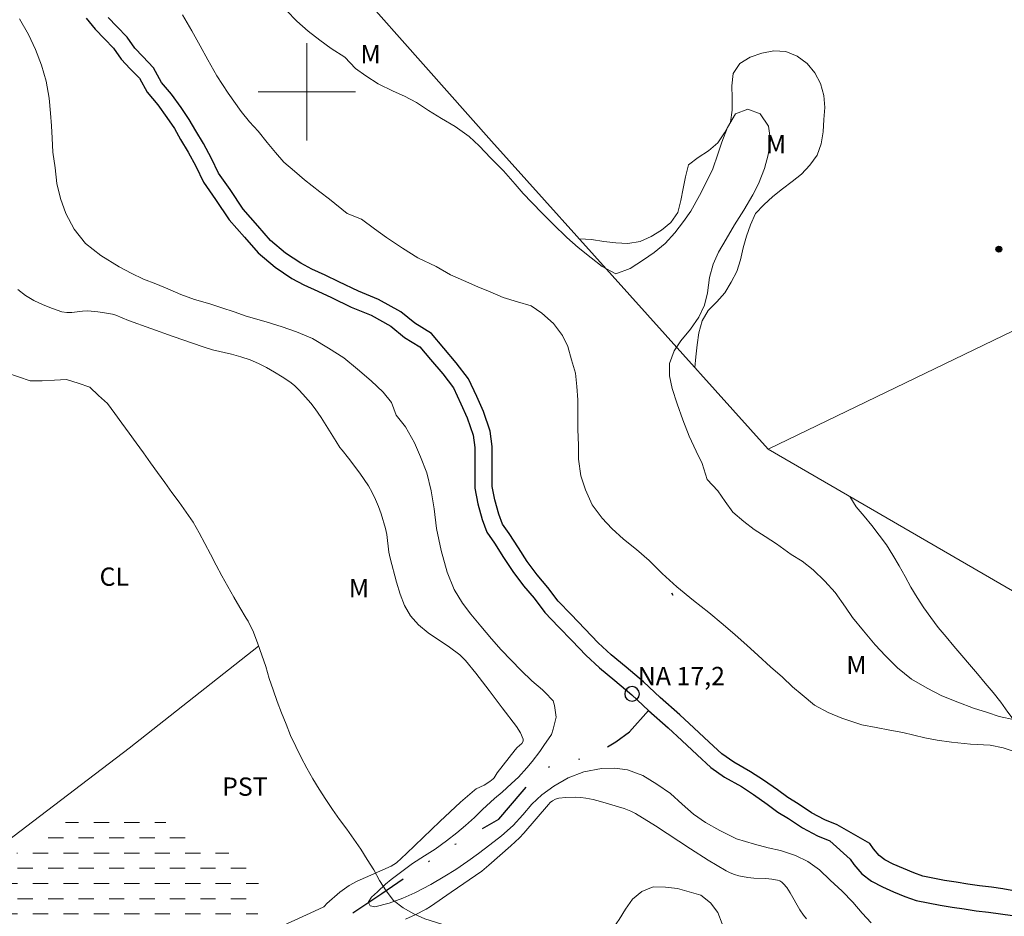
# Model space of a CAD drawing. Units: metres. Extents: x 284086 to 284601, y 1663813 to 1664378.
# Drawn here: x 284376 to 284457, y 1664032 to 1664106 of the extents above; entities that cross this region are included whole.
import ezdxf

# ---------------------------------------------------------------- set-up
doc = ezdxf.new("R2010")
doc.units = ezdxf.units.M
doc.header["$MEASUREMENT"] = 0
doc.linetypes.add('DASHED', pattern=[0.75, 0.5, -0.25])
doc.linetypes.add('DIVIDE', pattern=[1.25, 0.5, -0.25, 0, -0.25, 0, -0.25])
for name, color, linetype, lineweight in [('Alagados_Banhados', 5, 'DASHED', 9), ('Cerca', 8, 'Cerca', 20), ('Malha_Coordenadas', 7, 'Continuous', 15), ('Pto_Nivel_Agua', 5, 'Continuous', 9), ('Rio_Perene', 5, 'Continuous', 25), ('Topon_Pto_Nivel_Agua', 5, 'Continuous', 9), ('Vala', 5, 'DIVIDE', 25)]:
    doc.layers.add(name, color=color, linetype=linetype, lineweight=lineweight)
for name, color, linetype, lineweight, true_color in [('Curvas_Intermediarias', 7, 'Continuous', 9, 0x783c14), ('Pto_Cotado', 7, 'Continuous', 9, 0x783c14), ('Topon_Cultura', 7, 'Continuous', 9, 0x00ff33), ('Topon_Vegetacao', 7, 'Continuous', 9, 0x00ff33), ('Vegetacao', 7, 'Orla8', 9, 0x00ff33)]:
    doc.layers.add(name, color=color, linetype=linetype, lineweight=lineweight, true_color=true_color)
doc.styles.add('Arial', font='arial.ttf', dxfattribs={"height": 1.5})
doc.styles.get("Standard").update_dxf_attribs({"font": 'arial.ttf'})
doc.linetypes.add('Cerca', pattern='A,10,0,["X",Standard,S=1,R=0,X=0,Y=-0.5],0.1', length=10.1)
doc.linetypes.add('Orla8', pattern='A,6,-0.5,["V",Standard,S=1,R=0,X=-0.5,Y=-1],-0.5,6,-0.5,["V",Standard,S=1,R=0,X=-0.5,Y=-1],-0.5', length=14)

# ---------------------------------------------------------------- blocks, each defined once
blk = doc.blocks.new('CotasNa')
at = {"layer": 'Pto_Nivel_Agua', "lineweight": -3}
blk.add_lwpolyline([(0, 0.6, 1), (0, -0.6, 1)], format="xyb", close=True, dxfattribs=at)
blk = doc.blocks.new('Cotas')
at = {"layer": 'Pto_Cotado'}
blk.add_hatch(color=256, dxfattribs=at).paths.add_polyline_path([(0, 0.24, 1), (0, -0.24, 1)])
at = {"layer": 'Pto_Cotado', "lineweight": -3}
blk.add_lwpolyline([(0, -0.24, -1), (0, 0.24, -1)], format="xyb", close=True, dxfattribs=at)

msp = doc.modelspace()

# ---------------------------------------------------------------- hatches: boundary and pattern name
at = {"layer": 'Alagados_Banhados'}
h = msp.add_hatch(dxfattribs=at)
h.set_pattern_fill('DASH', color=256, scale=10)
h.paths.add_polyline_path([(284386.044, 1664041.155), (284387.41, 1664040.861), (284388.172, 1664040.212), (284388.929, 1664039.559), (284389.734, 1664038.965), (284390.588, 1664038.444), (284391.532, 1664038.112), (284392.501, 1664037.862), (284393.457, 1664037.569), (284394.349, 1664037.116), (284395.139, 1664036.502), (284395.78, 1664035.734), (284396.096, 1664034.784), (284396.217, 1664033.791), (284396.076, 1664032.801), (284395.772, 1664031.848), (284395.32, 1664030.955), (284394.649, 1664030.213), (284393.902, 1664029.548), (284393.108, 1664028.94), (284392.28, 1664028.378), (284391.422, 1664027.863), (284390.631, 1664027.25), (284389.89, 1664026.579), (284389.143, 1664025.913), (284388.413, 1664025.23), (284387.637, 1664024.598), (284386.843, 1664023.99), (284386.031, 1664023.405), (284385.244, 1664022.788), (284384.429, 1664022.207), (284383.602, 1664021.645), (284382.772, 1664021.086), (284381.911, 1664020.577), (284381.024, 1664020.115), (284380.12, 1664019.685), (284379.176, 1664019.355), (284378.197, 1664019.147), (284377.21, 1664019.312), (284376.234, 1664019.529), (284375.357, 1664020.01), (284374.58, 1664020.64), (284373.898, 1664021.372), (284373.22, 1664022.108), (284372.527, 1664022.83), (284371.949, 1664023.646), (284371.397, 1664024.48), (284370.822, 1664025.299), (284370.237, 1664026.111), (284369.732, 1664026.974), (284369.416, 1664027.923), (284369.449, 1664028.923), (284369.692, 1664029.894), (284369.982, 1664030.851), (284370.362, 1664031.776), (284370.894, 1664032.624), (284371.498, 1664033.421), (284372.145, 1664034.184), (284372.837, 1664034.906), (284373.563, 1664035.595), (284374.35, 1664036.212), (284375.161, 1664036.798), (284375.987, 1664037.363), (284376.802, 1664037.942), (284377.627, 1664038.508), (284378.452, 1664039.074), (284379.311, 1664039.587), (284380.212, 1664040.021), (284381.14, 1664040.395), (284382.091, 1664040.707), (284383.056, 1664040.968), (284384.044, 1664041.131), (284385.044, 1664041.134)])

# ---------------------------------------------------------------- linework, layer by layer
at = {"layer": 'Cerca', "flags": 128}
for points in [[(284437.88, 1664070.674), (284415.17, 1664095.95), (284398.555, 1664114.706), (284384.673, 1664129.567), (284366.504, 1664151.302)], [(284437.88, 1664070.674), (284474.89, 1664088.548), (284511.562, 1664105.481), (284548.438, 1664123.153), (284584.305, 1664139.631)], [(284437.88, 1664070.674), (284465.305, 1664054.752), (284492.125, 1664039.36), (284509.136, 1664029.668), (284521.705, 1664009.187), (284534.803, 1663986.215), (284545.519, 1663991.282)], [(284396.035, 1664054.481), (284385.396, 1664046.107), (284364.072, 1664029.889)]]:
    msp.add_lwpolyline(points, dxfattribs=at)
at = {"layer": 'Curvas_Intermediarias', "flags": 128}
for points, elevation in [([(284446.333, 1664031.771), (284445.583, 1664032.551), (284444.832, 1664033.458), (284443.957, 1664034.368), (284442.956, 1664035.279), (284442.081, 1664036.124), (284441.143, 1664036.808), (284440.114, 1664037.289), (284438.897, 1664037.706), (284437.867, 1664037.93), (284436.744, 1664038.218), (284435.277, 1664038.666), (284433.905, 1664039.34), (284432.719, 1664040.013), (284431.752, 1664040.686), (284430.817, 1664041.52), (284429.85, 1664042.385), (284428.727, 1664043.155), (284427.573, 1664043.86), (284426.325, 1664044.341), (284425.295, 1664044.468), (284424.203, 1664044.436), (284422.735, 1664044.179), (284421.455, 1664043.665), (284420.268, 1664042.991), (284419.3, 1664042.285), (284418.456, 1664041.515), (284417.738, 1664040.648), (284416.925, 1664039.75), (284415.988, 1664038.916), (284415.019, 1664038.177), (284414.082, 1664037.472), (284413.208, 1664036.83), (284412.239, 1664036.156), (284411.333, 1664035.61), (284410.178, 1664034.904), (284408.866, 1664034.23), (284407.867, 1664033.78), (284406.743, 1664033.395), (284405.588, 1664033.074), (284405.182, 1664033.17), (284405.057, 1664033.426), (284405.057, 1664033.491), (284405.307, 1664033.876), (284405.807, 1664034.325), (284406.464, 1664034.935), (284406.932, 1664035.32), (284407.807, 1664035.994), (284408.681, 1664036.635), (284409.65, 1664037.277), (284410.524, 1664037.823), (284411.461, 1664038.497), (284412.305, 1664039.171), (284413.023, 1664039.749), (284413.773, 1664040.422), (284414.429, 1664041.064), (284415.398, 1664041.963), (284416.023, 1664042.508), (284416.804, 1664043.214), (284417.366, 1664043.728), (284418.054, 1664044.498), (284418.491, 1664045.011), (284419.117, 1664045.845), (284419.46, 1664046.327), (284420.086, 1664047.225), (284420.211, 1664047.674), (284420.462, 1664048.669), (284420.337, 1664049.601), (284420.212, 1664049.989), (284419.525, 1664050.707), (284419.337, 1664050.904), (284418.462, 1664051.626), (284417.587, 1664052.477), (284416.775, 1664053.326), (284415.962, 1664054.176), (284415.149, 1664055.09), (284414.274, 1664056.133), (284413.462, 1664057.111), (284412.774, 1664058.022), (284412.086, 1664059.126), (284411.524, 1664060.549), (284411.023, 1664062.355), (284410.648, 1664064.159), (284410.46, 1664065.767), (284410.21, 1664067.248), (284409.835, 1664068.731), (284409.334, 1664070.024), (284408.834, 1664071.188), (284408.084, 1664072.486), (284407.334, 1664073.463), (284406.959, 1664074.497), (284406.271, 1664075.344), (284405.271, 1664076.261), (284404.146, 1664077.245), (284403.021, 1664078.165), (284401.771, 1664078.958), (284400.458, 1664079.753), (284399.146, 1664080.291), (284397.958, 1664080.699), (284396.646, 1664081.108), (284395.021, 1664081.588), (284394.021, 1664081.928), (284393.021, 1664082.268), (284392.021, 1664082.607), (284390.771, 1664082.952), (284389.646, 1664083.358), (284388.584, 1664083.827), (284387.584, 1664084.231), (284386.584, 1664084.635), (284385.584, 1664085.103), (284384.584, 1664085.635), (284383.084, 1664086.562), (284381.834, 1664087.548), (284380.896, 1664088.721), (284380.208, 1664090.017), (284379.771, 1664091.245), (284379.458, 1664092.47), (284379.333, 1664093.756), (284379.145, 1664095.043), (284379.082, 1664096.199), (284379.02, 1664097.227), (284378.957, 1664098.255), (284378.832, 1664099.477), (284378.581, 1664100.894), (284378.206, 1664102.184), (284377.706, 1664103.477), (284377.143, 1664104.707), (284376.393, 1664106.005)], 18), ([(284389.797, 1664106.321), (284390.548, 1664105.023), (284391.235, 1664103.791), (284391.86, 1664102.624), (284392.611, 1664101.326), (284393.548, 1664099.897), (284394.611, 1664098.401), (284395.299, 1664097.554), (284395.986, 1664096.771), (284396.736, 1664095.858), (284397.424, 1664095.011), (284398.111, 1664094.228), (284398.986, 1664093.505), (284399.799, 1664092.784), (284401.049, 1664091.798), (284401.862, 1664091.205), (284403.299, 1664090.023), (284404.487, 1664089.551), (284405.549, 1664088.761), (284406.549, 1664088.036), (284407.862, 1664087.177), (284409.112, 1664086.384), (284410.612, 1664085.65), (284411.799, 1664084.985), (284412.862, 1664084.516), (284414.049, 1664083.98), (284415.049, 1664083.577), (284416.112, 1664083.107), (284417.299, 1664082.764), (284418.424, 1664082.422), (284419.299, 1664081.828), (284420.237, 1664080.976), (284420.987, 1664079.999), (284421.425, 1664079.093), (284421.737, 1664077.996), (284422.05, 1664076.899), (284422.175, 1664075.805), (284422.238, 1664074.713), (284422.238, 1664073.494), (284422.238, 1664072.275), (284422.301, 1664070.99), (284422.301, 1664069.835), (284422.489, 1664068.483), (284422.864, 1664067.321), (284423.427, 1664066.091), (284424.24, 1664064.985), (284425.052, 1664064.135), (284425.99, 1664063.284), (284427.052, 1664062.429), (284428.115, 1664061.511), (284429.177, 1664060.464), (284430.365, 1664059.351), (284431.74, 1664058.234), (284432.99, 1664057.248), (284434.178, 1664056.263), (284435.178, 1664055.409), (284436.116, 1664054.558), (284437.053, 1664053.706), (284438.053, 1664052.788), (284439.053, 1664051.935), (284439.866, 1664051.15), (284440.678, 1664050.493), (284441.678, 1664049.64), (284442.803, 1664049.041), (284443.928, 1664048.57), (284445.553, 1664048.026), (284446.741, 1664047.812), (284447.866, 1664047.598), (284448.928, 1664047.385), (284450.74, 1664046.966), (284451.74, 1664046.755), (284452.928, 1664046.604), (284454.49, 1664046.446), (284456.115, 1664046.352), (284457.177, 1664046.139), (284458.427, 1664045.731)], 18), ([(284458.118, 1664048.424), (284456.841, 1664048.714), (284455.876, 1664049.036), (284454.723, 1664049.391), (284453.446, 1664049.874), (284452.138, 1664050.421), (284450.923, 1664051.032), (284449.646, 1664051.771), (284448.494, 1664052.703), (284447.498, 1664053.698), (284446.657, 1664054.598), (284445.691, 1664055.753), (284444.788, 1664056.845), (284444.228, 1664057.679), (284443.387, 1664058.899), (284442.515, 1664059.83), (284441.581, 1664060.762), (284440.678, 1664061.469), (284439.774, 1664062.015), (284438.56, 1664062.883), (284437.625, 1664063.493), (284436.722, 1664064.072), (284435.881, 1664064.714), (284434.978, 1664065.485), (284434.355, 1664066.352), (284433.732, 1664067.251), (284432.861, 1664068.182), (284432.456, 1664069.497), (284431.958, 1664070.492), (284431.397, 1664071.744), (284430.868, 1664073.059), (284430.401, 1664074.374), (284429.996, 1664075.658), (284429.779, 1664076.684), (284429.779, 1664077.71), (284430.153, 1664078.736), (284430.714, 1664079.568), (284431.493, 1664080.529), (284432.178, 1664081.49), (284432.645, 1664082.483), (284432.895, 1664083.509), (284433.051, 1664084.759), (284433.362, 1664085.849), (284433.799, 1664086.843), (284434.422, 1664087.9), (284435.107, 1664089.085), (284435.886, 1664090.302), (284436.603, 1664091.552), (284437.071, 1664092.449), (284437.569, 1664093.699), (284437.881, 1664094.82), (284438.068, 1664096.007), (284437.913, 1664097.193), (284437.227, 1664098.188), (284436.2, 1664098.575), (284435.203, 1664098.191), (284434.548, 1664097.07), (284434.081, 1664095.884), (284433.738, 1664094.891), (284433.333, 1664093.673), (284432.834, 1664092.68), (284432.242, 1664091.494), (284431.526, 1664090.213), (284430.934, 1664089.348), (284430.217, 1664088.419), (284429.407, 1664087.555), (284428.503, 1664086.819), (284427.631, 1664086.211), (284426.541, 1664085.507), (284425.357, 1664085.06), (284424.236, 1664085.671), (284423.333, 1664086.377), (284422.274, 1664087.213), (284421.339, 1664088.048), (284420.218, 1664089.14), (284419.346, 1664090.007), (284418.474, 1664090.906), (284417.758, 1664091.645), (284417.104, 1664092.415), (284416.139, 1664093.507), (284415.111, 1664094.567), (284414.146, 1664095.562), (284413.336, 1664096.333), (284412.183, 1664097.168), (284411.062, 1664097.811), (284409.972, 1664098.486), (284409.007, 1664099.129), (284408.01, 1664099.644), (284407.076, 1664100.062), (284405.861, 1664100.673), (284404.833, 1664101.316), (284403.992, 1664101.926), (284403.12, 1664102.858), (284401.999, 1664103.565), (284401.065, 1664104.24), (284400.099, 1664104.979), (284399.165, 1664105.814), (284398.324, 1664106.681)], 19), ([(284376.268, 1664083.783), (284376.884, 1664083.282), (284377.583, 1664082.859), (284378.335, 1664082.503), (284379.109, 1664082.205), (284379.875, 1664081.953), (284380.284, 1664081.885), (284380.709, 1664081.897), (284381.581, 1664082.003), (284382.012, 1664082.015), (284382.824, 1664081.947), (284383.229, 1664081.894), (284384.029, 1664081.742), (284384.3, 1664081.664), (284385.356, 1664081.241), (284389.022, 1664079.902), (284391.481, 1664079.055), (284392.25, 1664078.833), (284393.813, 1664078.461), (284394.584, 1664078.253), (284395.335, 1664077.992), (284396.017, 1664077.695), (284396.688, 1664077.361), (284397.345, 1664076.995), (284397.982, 1664076.601), (284398.596, 1664076.183), (284398.975, 1664075.879), (284399.33, 1664075.541), (284399.666, 1664075.18), (284400.314, 1664074.437), (284400.678, 1664073.981), (284401.174, 1664073.256), (284402.4, 1664071.284), (284402.718, 1664070.8), (284402.884, 1664070.573), (284403.423, 1664069.925), (284404.339, 1664068.685), (284404.705, 1664068.171), (284405.048, 1664067.646), (284405.356, 1664067.102), (284405.627, 1664066.534), (284405.87, 1664065.948), (284406.087, 1664065.349), (284406.457, 1664064.137), (284406.559, 1664063.66), (284406.737, 1664062.197), (284406.842, 1664061.721), (284407.355, 1664059.736), (284407.645, 1664058.753), (284408.014, 1664057.823), (284408.502, 1664056.982), (284409.167, 1664056.236), (284409.964, 1664055.585), (284411.715, 1664054.392), (284412.551, 1664053.762), (284412.717, 1664053.617), (284413.028, 1664053.302), (284413.873, 1664052.266), (284414.973, 1664050.852), (284416.044, 1664049.416), (284417.223, 1664047.879), (284417.546, 1664047.363), (284417.766, 1664046.851), (284417.753, 1664046.674), (284417.635, 1664046.499), (284417.261, 1664046.155), (284417.097, 1664045.983), (284415.616, 1664044.075), (284415.373, 1664043.68), (284415.299, 1664043.595), (284415.021, 1664043.364), (284414.562, 1664043.064), (284413.911, 1664042.772), (284413.765, 1664042.674), (284413.18, 1664042.18), (284412.607, 1664041.668), (284410.916, 1664040.093), (284408.191, 1664037.453), (284407.345, 1664036.688), (284407.135, 1664036.551), (284406.913, 1664036.433), (284406.223, 1664036.112), (284404.824, 1664035.502), (284404.136, 1664035.178), (284403.47, 1664034.82), (284403.079, 1664034.563), (284402.707, 1664034.275), (284401.636, 1664033.345), (284401.446, 1664033.127), (284401.388, 1664033.087), (284400.261, 1664032.554), (284396.847, 1664031.002)], 19), ([(284408.093, 1664032.063), (284408.89, 1664032.433), (284409.799, 1664032.891), (284410.156, 1664033.116), (284411.858, 1664034.272), (284414.37, 1664036.017), (284414.938, 1664036.492), (284416.738, 1664038.1), (284417.445, 1664038.744), (284417.818, 1664039.119), (284419.836, 1664041.497), (284419.985, 1664041.659), (284420.153, 1664041.79), (284420.414, 1664041.92), (284420.695, 1664042.009), (284421.249, 1664042.059), (284422.083, 1664042.077), (284422.499, 1664042.056), (284422.909, 1664042.006), (284423.516, 1664041.885), (284424.118, 1664041.73), (284426.041, 1664041.163), (284426.607, 1664040.929), (284426.983, 1664040.754), (284428.616, 1664039.729), (284431.496, 1664037.837), (284432.946, 1664036.913), (284434.417, 1664036.034), (284434.752, 1664035.869), (284435.105, 1664035.739), (284435.469, 1664035.636), (284436.209, 1664035.484), (284436.697, 1664035.427), (284437.693, 1664035.394), (284438.182, 1664035.361), (284438.652, 1664035.278), (284438.827, 1664035.208), (284438.991, 1664035.1), (284439.141, 1664034.965), (284439.399, 1664034.659), (284439.691, 1664034.222), (284440.482, 1664032.839), (284440.772, 1664032.398), (284441.016, 1664032.096)], 19)]:
    msp.add_lwpolyline(points, dxfattribs=dict(at, elevation=elevation))
at = {"layer": 'Malha_Coordenadas', "flags": 128}
for points in [[(284400, 1664104), (284400, 1664096)], [(284404, 1664100), (284396, 1664100)]]:
    msp.add_lwpolyline(points, dxfattribs=at)
at = {"layer": 'Rio_Perene', "flags": 128}
for points in [[(284381.867, 1664106.055), (284382.617, 1664105.148), (284383.368, 1664104.37), (284384.119, 1664103.591), (284384.745, 1664102.686), (284385.496, 1664101.908), (284386.247, 1664101.129), (284386.872, 1664099.967), (284387.748, 1664098.931), (284388.499, 1664097.895), (284389.125, 1664096.99), (284389.625, 1664096.086), (284390.251, 1664095.052), (284390.877, 1664093.89), (284391.503, 1664092.599), (284392.504, 1664091.176), (284393.63, 1664089.495), (284394.881, 1664088.07), (284396.008, 1664086.774), (284397.384, 1664085.603), (284398.761, 1664084.69), (284399.762, 1664084.165), (284400.888, 1664083.64), (284402.014, 1664083.114), (284403.641, 1664082.326), (284405.267, 1664081.667), (284406.894, 1664080.751), (284408.02, 1664079.84), (284409.272, 1664079.056), (284410.148, 1664078.019), (284411.149, 1664076.853), (284412.025, 1664075.688), (284412.651, 1664074.398), (284413.151, 1664073.237), (284413.652, 1664071.819), (284413.777, 1664070.791), (284413.777, 1664069.764), (284413.777, 1664068.608), (284413.777, 1664067.453), (284414.028, 1664066.166), (284414.403, 1664064.879), (284414.779, 1664063.848), (284415.404, 1664062.942), (284416.155, 1664061.779), (284416.906, 1664060.615), (284417.782, 1664059.45), (284418.658, 1664058.414), (284419.534, 1664057.249), (284420.66, 1664056.081), (284421.786, 1664054.914), (284422.913, 1664053.746), (284424.039, 1664052.707), (284425.29, 1664051.666), (284426.667, 1664050.496), (284428.043, 1664049.197), (284429.67, 1664047.768), (284430.796, 1664046.728), (284432.048, 1664045.559), (284433.174, 1664044.52), (284434.3, 1664043.738), (284435.677, 1664042.953), (284436.678, 1664042.3), (284437.804, 1664041.517), (284438.68, 1664040.866), (284439.556, 1664040.343), (284440.682, 1664039.561), (284441.933, 1664038.905), (284442.934, 1664038.509), (284444.6, 1664036.991), (284444.916, 1664036.553), (284445.567, 1664035.794), (284446.362, 1664035.186), (284447.255, 1664034.736), (284448.168, 1664034.325), (284449.09, 1664033.938), (284450.032, 1664033.6), (284451.013, 1664033.408), (284451.997, 1664033.224), (284452.984, 1664033.06), (284453.971, 1664032.903), (284454.962, 1664032.76), (284455.956, 1664032.649), (284456.948, 1664032.518), (284457.935, 1664032.359)], [(284459.352, 1664034.159), (284457.154, 1664034.57), (284456.206, 1664034.695), (284455.223, 1664034.805), (284454.28, 1664034.941), (284453.314, 1664035.094), (284452.356, 1664035.254), (284451.401, 1664035.433), (284450.58, 1664035.593), (284449.837, 1664035.859), (284448.99, 1664036.215), (284448.143, 1664036.597), (284447.461, 1664036.94), (284446.992, 1664037.299), (284446.537, 1664037.83), (284446.211, 1664038.281), (284443.533, 1664039.817), (284442.532, 1664040.213), (284441.428, 1664040.791), (284440.334, 1664041.551), (284439.478, 1664042.062), (284438.642, 1664042.683), (284437.48, 1664043.491), (284436.425, 1664044.179), (284435.067, 1664044.953), (284434.075, 1664045.643), (284433.025, 1664046.612), (284431.773, 1664047.781), (284430.631, 1664048.835), (284429.01, 1664050.259), (284427.625, 1664051.566), (284426.214, 1664052.765), (284424.985, 1664053.787), (284423.917, 1664054.773), (284422.82, 1664055.91), (284421.694, 1664057.078), (284420.629, 1664058.182), (284419.781, 1664059.309), (284418.905, 1664060.346), (284418.085, 1664061.437), (284417.362, 1664062.557), (284416.598, 1664063.74), (284416.065, 1664064.512), (284415.768, 1664065.326), (284415.425, 1664066.505), (284415.213, 1664067.591), (284415.213, 1664068.609), (284415.213, 1664069.764), (284415.213, 1664070.878), (284415.058, 1664072.149), (284414.489, 1664073.761), (284413.956, 1664074.996), (284413.256, 1664076.44), (284412.269, 1664077.753), (284411.241, 1664078.951), (284410.224, 1664080.154), (284408.856, 1664081.011), (284407.704, 1664081.943), (284405.892, 1664082.963), (284404.224, 1664083.639), (284402.631, 1664084.411), (284401.495, 1664084.941), (284400.399, 1664085.453), (284399.493, 1664085.927), (284398.249, 1664086.753), (284397.02, 1664087.797), (284395.963, 1664089.014), (284394.771, 1664090.372), (284393.687, 1664091.989), (284392.744, 1664093.33), (284392.156, 1664094.544), (284391.498, 1664095.765), (284390.868, 1664096.806), (284390.346, 1664097.748), (284389.671, 1664098.725), (284388.879, 1664099.817), (284388.066, 1664100.78), (284387.417, 1664101.984), (284386.529, 1664102.905), (284385.86, 1664103.599), (284385.234, 1664104.504), (284384.402, 1664105.367), (284383.689, 1664106.106)], [(284430.087, 1664058.65), (284429.964, 1664058.829)]]:
    msp.add_lwpolyline(points, dxfattribs=at)
at = {"layer": 'Vala', "ltscale": 10, "flags": 128}
msp.add_lwpolyline([(284373.041, 1664010.239), (284374.422, 1664011.137), (284379.459, 1664014.245), (284384.012, 1664017.657), (284390.618, 1664022.009), (284393.929, 1664024.706), (284395.147, 1664026.038), (284396.623, 1664027.507), (284400.294, 1664030.261), (284406.143, 1664034.187), (284411.537, 1664037.86), (284415.764, 1664040.272), (284417.67, 1664042.511), (284418.95, 1664044.014), (284420.169, 1664044.747), (284421.075, 1664045.064), (284423.076, 1664045.312), (284425.357, 1664046.618), (284426.482, 1664047.447), (284428.039, 1664049.202)], dxfattribs=at)
at = {"layer": 'Vegetacao', "flags": 128}
for points in [[(284485.409, 1663883.129), (284485.642, 1663883.438), (284486.155, 1663884.297), (284486.596, 1663885.195), (284486.895, 1663886.149), (284487.131, 1663887.121), (284487.421, 1663888.079), (284487.797, 1663889.006), (284488.221, 1663889.912), (284488.679, 1663890.801), (284489.144, 1663891.687), (284489.642, 1663892.555), (284490.153, 1663893.415), (284490.651, 1663894.282), (284491.164, 1663895.141), (284491.652, 1663896.015), (284492.075, 1663896.921), (284492.35, 1663897.883), (284492.352, 1663898.883), (284492.165, 1663899.866), (284491.829, 1663900.808), (284491.497, 1663901.752), (284491.302, 1663902.733), (284491.316, 1663903.734), (284491.459, 1663904.724), (284491.801, 1663905.664), (284492.246, 1663906.56), (284492.837, 1663907.367), (284493.531, 1663908.087), (284494.128, 1663908.89), (284494.542, 1663909.801), (284494.817, 1663910.763), (284494.962, 1663911.753), (284494.648, 1663912.703), (284494.203, 1663913.599), (284493.704, 1663914.466), (284493.048, 1663915.221), (284492.216, 1663915.777), (284491.288, 1663916.149), (284490.314, 1663916.381), (284489.332, 1663916.571), (284488.34, 1663916.695), (284487.352, 1663916.853), (284486.368, 1663917.033), (284485.384, 1663917.216), (284484.41, 1663917.443), (284483.451, 1663917.728), (284482.546, 1663918.154), (284481.764, 1663918.779), (284481.129, 1663919.552), (284480.676, 1663920.444), (284480.3, 1663921.371), (284480.006, 1663922.327), (284479.903, 1663923.322), (284480.119, 1663924.299), (284480.756, 1663925.071), (284481.67, 1663925.476), (284482.653, 1663925.288), (284483.495, 1663924.747), (284484.233, 1663924.072), (284485.086, 1663923.55), (284485.961, 1663923.065), (284486.957, 1663922.969), (284487.939, 1663923.16), (284488.887, 1663923.481), (284489.837, 1663923.794), (284490.764, 1663924.169), (284491.627, 1663924.674), (284492.317, 1663925.4), (284492.858, 1663926.241), (284493.37, 1663927.1), (284493.804, 1663928.001), (284494.172, 1663928.932), (284494.562, 1663929.853), (284494.97, 1663930.767), (284495.383, 1663931.678), (284495.789, 1663932.592), (284496.172, 1663933.516), (284496.56, 1663934.438), (284496.955, 1663935.357), (284497.365, 1663936.27), (284497.849, 1663937.146), (284497.98, 1663937.532), (284498.301, 1663938.479), (284498.481, 1663939.463), (284498.62, 1663940.454), (284498.72, 1663941.449), (284498.781, 1663942.448), (284498.737, 1663943.447), (284498.694, 1663944.447), (284498.602, 1663945.443), (284498.504, 1663946.439), (284498.463, 1663947.438), (284498.466, 1663948.438), (284498.479, 1663949.439), (284498.498, 1663950.439), (284498.524, 1663951.439), (284498.527, 1663952.439), (284498.498, 1663953.439), (284498.449, 1663954.439), (284498.367, 1663955.436), (284498.221, 1663956.425), (284498.076, 1663957.415), (284497.802, 1663958.377), (284497.529, 1663959.34), (284497.175, 1663960.275), (284496.821, 1663961.211), (284496.466, 1663962.147), (284496.136, 1663963.091), (284495.805, 1663964.035), (284495.474, 1663964.979), (284495.186, 1663965.937), (284494.897, 1663966.895), (284494.623, 1663967.857), (284494.349, 1663968.819), (284494.153, 1663969.8), (284493.956, 1663970.781), (284493.705, 1663971.749), (284493.454, 1663972.718), (284493.031, 1663973.624), (284492.608, 1663974.531), (284492.185, 1663975.437), (284491.7, 1663976.312), (284491.215, 1663977.187), (284490.665, 1663978.023), (284490.115, 1663978.858), (284489.419, 1663979.578), (284488.724, 1663980.297), (284487.86, 1663980.8), (284486.995, 1663981.304), (284486.083, 1663981.715), (284485.171, 1663982.127), (284484.322, 1663982.655), (284483.547, 1663983.288), (284482.773, 1663983.921), (284482.025, 1663984.585), (284481.415, 1663985.379), (284481.004, 1663986.291), (284480.745, 1663987.257), (284480.547, 1663988.238), (284480.398, 1663989.227), (284480.499, 1663990.222), (284480.642, 1663991.212), (284480.566, 1663992.21), (284480.444, 1663993.203), (284480.196, 1663994.172), (284479.856, 1663995.113), (284479.453, 1663996.028), (284478.923, 1663996.877), (284478.346, 1663997.694), (284477.669, 1663998.431), (284476.992, 1663999.167), (284476.237, 1663999.823), (284475.482, 1664000.48), (284474.562, 1664000.873), (284473.643, 1664001.267), (284472.66, 1664001.456), (284471.678, 1664001.645), (284470.678, 1664001.601), (284469.679, 1664001.558), (284468.688, 1664001.423), (284467.719, 1664001.173), (284466.808, 1664000.759), (284465.94, 1664000.263), (284465.08, 1663999.751), (284464.176, 1663999.322), (284463.229, 1663998.999), (284462.282, 1663998.677), (284461.32, 1663998.405), (284460.357, 1663998.133), (284459.4, 1663997.841), (284458.454, 1663997.514), (284457.499, 1663997.219), (284456.545, 1663996.916), (284455.588, 1663996.626), (284454.621, 1663996.369), (284453.656, 1663996.105), (284452.679, 1663995.888), (284451.703, 1663995.672), (284450.704, 1663995.612), (284449.704, 1663995.616), (284448.709, 1663995.723), (284447.74, 1663995.972), (284446.818, 1663996.36), (284445.978, 1663996.903), (284445.225, 1663997.562), (284444.739, 1663998.436), (284444.253, 1663999.311), (284443.998, 1664000.278), (284443.742, 1664001.245), (284443.416, 1664002.191), (284443.09, 1664003.137), (284442.763, 1664004.082), (284442.437, 1664005.028), (284441.648, 1664005.642), (284440.791, 1664006.16), (284439.926, 1664006.661), (284439.104, 1664007.232), (284438.378, 1664007.92), (284437.751, 1664008.7), (284437.21, 1664009.542), (284436.716, 1664010.411), (284436.265, 1664011.304), (284435.998, 1664012.268), (284435.731, 1664013.232), (284435.463, 1664014.196), (284435.172, 1664015.153), (284434.88, 1664016.11), (284434.589, 1664017.067), (284434.295, 1664018.024), (284434.002, 1664018.98), (284433.734, 1664019.944), (284433.467, 1664020.908), (284433.288, 1664021.892), (284433.109, 1664022.877), (284432.981, 1664023.869), (284432.958, 1664024.869), (284433.032, 1664025.867), (284433.287, 1664026.834), (284433.628, 1664027.774), (284433.962, 1664028.717), (284434.153, 1664029.699), (284434.226, 1664030.697), (284434.103, 1664031.69), (284433.741, 1664032.622), (284433.139, 1664033.422), (284432.349, 1664034.036), (284431.388, 1664034.312), (284430.427, 1664034.59), (284429.432, 1664034.699), (284428.432, 1664034.711), (284427.504, 1664034.337), (284426.728, 1664033.706), (284426.158, 1664032.884), (284425.633, 1664032.032), (284425.063, 1664031.21), (284424.364, 1664030.495), (284423.446, 1664030.098), (284422.454, 1664029.964), (284421.454, 1664029.933), (284420.454, 1664029.967), (284419.457, 1664030.046), (284418.464, 1664030.169), (284417.471, 1664030.291), (284416.479, 1664030.416), (284415.49, 1664030.564), (284414.503, 1664030.729), (284413.536, 1664030.985), (284412.566, 1664031.229), (284411.603, 1664031.5), (284410.643, 1664031.784), (284409.693, 1664032.097), (284408.781, 1664032.507), (284407.907, 1664032.995), (284407.114, 1664033.604), (284406.514, 1664034.404), (284405.972, 1664035.245), (284405.485, 1664036.119), (284404.958, 1664036.97), (284404.431, 1664037.82), (284403.863, 1664038.643), (284403.27, 1664039.449), (284402.673, 1664040.252), (284402.094, 1664041.068), (284401.545, 1664041.904), (284401.007, 1664042.748), (284400.492, 1664043.605), (284400.003, 1664044.478), (284399.526, 1664045.357), (284399.081, 1664046.253), (284398.662, 1664047.162), (284398.291, 1664048.091), (284397.904, 1664049.013), (284397.547, 1664049.948), (284397.237, 1664050.899), (284396.91, 1664051.844), (284396.625, 1664052.803), (284396.306, 1664053.751), (284395.96, 1664054.69), (284395.624, 1664055.632), (284395.177, 1664056.527), (284395.013, 1664056.794), (284394.496, 1664057.65), (284393.996, 1664058.516), (284393.495, 1664059.382), (284393.024, 1664060.265), (284392.553, 1664061.147), (284392.082, 1664062.03), (284391.612, 1664062.913), (284391.141, 1664063.795), (284390.67, 1664064.678), (284390.085, 1664065.49), (284389.5, 1664066.301), (284388.915, 1664067.113), (284388.33, 1664067.924), (284387.745, 1664068.736), (284387.16, 1664069.548), (284386.575, 1664070.359), (284385.99, 1664071.171), (284385.405, 1664071.982), (284384.813, 1664072.788), (284384.22, 1664073.594), (284383.628, 1664074.4), (284382.897, 1664075.083), (284382.166, 1664075.766), (284381.216, 1664076.078), (284380.265, 1664076.39), (284379.266, 1664076.332), (284378.268, 1664076.274), (284377.267, 1664076.286), (284376.319, 1664076.605), (284375.371, 1664076.925), (284374.551, 1664077.498), (284373.794, 1664078.152), (284373.16, 1664078.925), (284372.586, 1664079.744), (284372.08, 1664080.608), (284371.556, 1664081.46), (284371.017, 1664082.303), (284370.479, 1664083.146), (284369.944, 1664083.991), (284369.376, 1664084.815), (284368.808, 1664085.638), (284368.254, 1664086.471), (284367.7, 1664087.305), (284367.162, 1664088.148), (284366.624, 1664088.991), (284366.086, 1664089.834), (284365.546, 1664090.676), (284365.006, 1664091.519), (284364.466, 1664092.361), (284363.943, 1664093.214), (284363.428, 1664094.071), (284362.938, 1664094.944), (284362.434, 1664095.807), (284361.929, 1664096.671), (284361.406, 1664097.524), (284360.884, 1664098.377), (284360.43, 1664099.269), (284359.976, 1664100.16), (284359.52, 1664101.051), (284359.064, 1664101.941), (284358.601, 1664102.828), (284358.144, 1664103.718), (284357.688, 1664104.608), (284357.238, 1664105.502), (284356.803, 1664106.403), (284356.38, 1664107.309), (284355.936, 1664108.206), (284355.481, 1664109.096), (284355.025, 1664109.987), (284354.516, 1664110.848), (284354.007, 1664111.709), (284353.485, 1664112.563), (284352.877, 1664113.357), (284352.268, 1664114.151), (284351.637, 1664114.927), (284351.005, 1664115.703), (284350.32, 1664116.432), (284349.636, 1664117.161), (284348.943, 1664117.883), (284348.25, 1664118.605), (284347.593, 1664119.359), (284346.953, 1664120.128), (284346.313, 1664120.897), (284345.729, 1664121.709), (284345.146, 1664122.522), (284344.671, 1664123.403), (284344.31, 1664124.336), (284344.02, 1664125.293), (284343.845, 1664126.278), (284343.822, 1664127.278), (284343.929, 1664128.273), (284344.07, 1664129.263), (284344.239, 1664130.249), (284344.278, 1664131.249), (284344.092, 1664132.232), (284343.474, 1664133.018), (284342.644, 1664133.577), (284341.712, 1664133.939), (284340.779, 1664134.301), (284339.841, 1664134.648), (284338.903, 1664134.995), (284338.003, 1664135.434), (284337.104, 1664135.872), (284336.274, 1664136.431), (284335.444, 1664136.989), (284334.654, 1664137.603), (284333.807, 1664138.134), (284332.884, 1664138.522), (284331.887, 1664138.606), (284330.887, 1664138.6), (284329.911, 1664138.379), (284329.057, 1664137.859), (284328.306, 1664137.198), (284327.865, 1664136.3), (284327.343, 1664135.447), (284326.558, 1664134.826), (284325.586, 1664134.59), (284324.612, 1664134.819), (284323.67, 1664135.155), (284322.74, 1664135.525), (284321.824, 1664135.925), (284320.907, 1664136.325), (284319.943, 1664136.594), (284318.98, 1664136.863), (284317.985, 1664136.966), (284316.99, 1664137.07), (284315.992, 1664136.995), (284314.994, 1664136.934), (284313.993, 1664136.946), (284312.995, 1664137.019), (284312.001, 1664137.129), (284311.011, 1664137.274), (284310.058, 1664137.576), (284309.162, 1664138.022), (284308.376, 1664138.64), (284307.666, 1664139.345), (284307.467, 1664140.326), (284307.327, 1664141.316), (284307.188, 1664142.307), (284307.048, 1664143.297), (284306.909, 1664144.288), (284307.003, 1664145.284), (284307.096, 1664146.28), (284307.19, 1664147.276), (284307.42, 1664148.25), (284307.651, 1664149.223), (284307.941, 1664150.181), (284308.23, 1664151.138), (284308.501, 1664152.101), (284308.784, 1664153.061), (284309.118, 1664154.004), (284309.446, 1664154.949), (284309.736, 1664155.906), (284309.909, 1664156.891), (284309.948, 1664157.891), (284309.926, 1664158.891), (284309.863, 1664159.89), (284309.775, 1664160.886), (284309.689, 1664161.883), (284309.021, 1664162.627), (284308.071, 1664162.94), (284307.07, 1664162.939), (284306.254, 1664162.36), (284305.66, 1664161.556), (284305.038, 1664160.772), (284304.346, 1664160.05), (284303.548, 1664159.446), (284302.659, 1664158.988), (284301.662, 1664158.904), (284300.687, 1664159.128), (284299.75, 1664159.477), (284298.96, 1664160.091), (284298.312, 1664160.853), (284297.784, 1664161.703), (284297.504, 1664162.663), (284297.379, 1664163.656), (284297.492, 1664164.65), (284297.73, 1664165.622), (284297.934, 1664166.601), (284298.01, 1664167.599), (284297.664, 1664168.538), (284297.118, 1664169.376), (284296.453, 1664170.123), (284295.645, 1664170.713), (284294.688, 1664171.003), (284293.704, 1664171.184), (284292.703, 1664171.172), (284291.73, 1664170.941), (284290.757, 1664170.71), (284289.783, 1664170.479), (284288.828, 1664170.183), (284287.867, 1664169.905), (284286.882, 1664169.727), (284285.886, 1664169.637), (284284.886, 1664169.643), (284283.889, 1664169.728), (284282.986, 1664170.159), (284282.199, 1664170.776), (284281.607, 1664171.582), (284281.293, 1664172.532), (284281.465, 1664173.518), (284282.012, 1664174.356), (284282.675, 1664175.104), (284283.308, 1664175.879), (284283.779, 1664176.762), (284283.994, 1664177.739), (284283.647, 1664178.677), (284282.976, 1664179.419), (284282.168, 1664180.009), (284281.314, 1664180.53), (284280.341, 1664180.764), (284279.342, 1664180.803), (284278.344, 1664180.735), (284277.361, 1664180.546), (284276.395, 1664180.285), (284275.479, 1664179.884), (284274.562, 1664179.484), (284273.657, 1664179.057), (284272.753, 1664178.629), (284271.849, 1664178.2), (284270.956, 1664177.75), (284270.19, 1664177.107), (284269.482, 1664176.4), (284268.777, 1664175.69), (284268.086, 1664174.966), (284267.358, 1664174.281), (284266.629, 1664173.596), (284265.719, 1664173.18), (284264.809, 1664172.764), (284263.899, 1664172.348), (284262.909, 1664172.208), (284261.918, 1664172.069), (284260.928, 1664171.929), (284259.931, 1664172.013), (284258.934, 1664172.096), (284257.937, 1664172.18), (284256.954, 1664172.364), (284255.97, 1664172.548), (284254.987, 1664172.733), (284254.076, 1664173.147), (284253.166, 1664173.561), (284252.255, 1664173.975), (284251.356, 1664174.413), (284250.447, 1664174.832), (284249.609, 1664175.378), (284248.88, 1664176.063), (284248.168, 1664176.766), (284247.457, 1664177.469), (284246.777, 1664178.204), (284246.118, 1664178.956), (284245.366, 1664179.616), (284244.442, 1664179.999), (284243.493, 1664180.314), (284242.523, 1664180.56), (284241.525, 1664180.489), (284240.555, 1664180.243), (284239.686, 1664179.748), (284238.897, 1664179.133), (284238.122, 1664178.501), (284237.372, 1664177.838), (284236.682, 1664177.114), (284236.122, 1664176.285), (284235.642, 1664175.407), (284235.211, 1664174.504), (284234.8, 1664173.592), (284234.536, 1664172.627), (284234.391, 1664171.638), (284234.35, 1664170.638), (284234.435, 1664169.641), (284234.553, 1664168.648), (284234.719, 1664167.661), (284235.164, 1664166.765), (284235.438, 1664165.803), (284235.698, 1664164.837), (284235.898, 1664163.857), (284236.068, 1664162.871), (284235.926, 1664161.881), (284235.669, 1664160.914), (284235.092, 1664160.097), (284234.289, 1664159.5), (284233.398, 1664159.045), (284232.451, 1664158.722), (284231.505, 1664158.399), (284230.524, 1664158.199), (284229.544, 1664158), (284228.545, 1664157.959), (284227.551, 1664158.074), (284226.557, 1664158.189), (284225.577, 1664158.39), (284224.616, 1664158.668), (284223.669, 1664158.989), (284222.772, 1664159.434), (284221.936, 1664159.982), (284221.16, 1664160.614), (284220.475, 1664161.343), (284219.869, 1664162.139), (284219.248, 1664162.923), (284218.593, 1664163.679), (284217.679, 1664164.086), (284216.699, 1664164.286), (284215.702, 1664164.369), (284214.701, 1664164.349), (284213.709, 1664164.225), (284212.731, 1664164.014), (284211.794, 1664163.664), (284210.895, 1664163.225), (284210.061, 1664162.672), (284209.273, 1664162.056), (284208.565, 1664161.349), (284207.928, 1664160.578), (284207.247, 1664159.845), (284206.717, 1664158.997), (284206.31, 1664158.083), (284205.954, 1664157.148), (284205.696, 1664156.181), (284205.476, 1664155.205), (284205.315, 1664154.218), (284205.23, 1664153.221), (284205.191, 1664152.222), (284205.383, 1664151.24), (284205.745, 1664150.307), (284206.242, 1664149.439), (284206.776, 1664148.593), (284207.267, 1664147.721), (284207.524, 1664146.754), (284207.645, 1664145.761), (284207.464, 1664144.777), (284207.305, 1664143.79), (284207.386, 1664142.793), (284207.821, 1664141.892), (284208.494, 1664141.152), (284209.151, 1664140.398), (284209.68, 1664139.548), (284210.005, 1664138.602), (284210.133, 1664137.61), (284210.156, 1664136.61), (284210.102, 1664135.611), (284209.949, 1664134.622), (284209.756, 1664133.641), (284209.441, 1664132.691), (284209.117, 1664131.745), (284208.673, 1664131.182), (284207.929, 1664130.513), (284207.398, 1664130.282), (284206.46, 1664129.933), (284205.82, 1664129.866), (284204.82, 1664129.862), (284204.711, 1664129.898), (284203.754, 1664130.189), (284202.89, 1664130.693), (284202.167, 1664131.384), (284201.461, 1664132.093), (284200.847, 1664132.883), (284200.334, 1664133.742), (284200.059, 1664134.517), (284199.927, 1664135.509), (284199.908, 1664136.509), (284200.087, 1664137.493), (284200.32, 1664138.466), (284200.625, 1664139.419), (284200.926, 1664140.373), (284200.728, 1664141.353), (284200.205, 1664142.207), (284199.43, 1664142.839), (284198.597, 1664143.393), (284197.619, 1664143.606), (284196.622, 1664143.689), (284195.624, 1664143.626), (284194.624, 1664143.586), (284193.627, 1664143.664), (284192.668, 1664143.949), (284191.932, 1664144.626), (284191.519, 1664145.537), (284191.505, 1664146.538), (284191.653, 1664147.527), (284191.851, 1664148.508), (284191.974, 1664149.501), (284191.986, 1664150.501), (284191.848, 1664151.492), (284191.517, 1664152.436), (284190.79, 1664153.123), (284189.891, 1664153.561), (284188.91, 1664153.757), (284187.91, 1664153.801), (284186.91, 1664153.767), (284185.928, 1664153.578), (284184.959, 1664153.329), (284184.021, 1664152.981), (284183.085, 1664152.628), (284182.227, 1664152.114), (284181.5, 1664151.427), (284180.86, 1664150.658), (284180.22, 1664149.889), (284179.924, 1664148.933), (284179.918, 1664147.933), (284180.211, 1664146.976), (284180.673, 1664146.089), (284181.278, 1664145.292), (284182.051, 1664144.658), (284182.878, 1664144.095), (284183.689, 1664143.509), (284184.477, 1664142.892), (284185.182, 1664142.182), (284185.828, 1664141.419), (284186.274, 1664140.523), (284186.305, 1664139.523), (284186.193, 1664138.529), (284185.909, 1664137.57), (284185.525, 1664136.646), (284185.076, 1664135.752), (284184.575, 1664134.886), (284183.972, 1664134.088), (284183.294, 1664133.352), (284182.558, 1664132.675), (284181.808, 1664132.013), (284180.969, 1664131.468), (284180.039, 1664131.099), (284179.075, 1664130.832), (284178.09, 1664130.658), (284177.093, 1664130.57), (284176.097, 1664130.483), (284175.114, 1664130.298), (284174.14, 1664130.07), (284173.179, 1664129.792), (284172.227, 1664129.484), (284171.276, 1664129.172), (284170.35, 1664128.795), (284169.502, 1664128.263), (284168.7, 1664127.665), (284167.94, 1664127.014), (284167.318, 1664126.231), (284167.086, 1664125.258), (284167.127, 1664124.258), (284167.334, 1664123.28), (284167.621, 1664122.321), (284167.922, 1664121.367), (284168.177, 1664120.4), (284168.267, 1664119.404), (284168.118, 1664118.414), (284167.776, 1664117.474), (284167.275, 1664116.608), (284166.728, 1664115.77), (284166.143, 1664114.959), (284165.396, 1664114.294), (284164.521, 1664113.809), (284163.625, 1664113.364), (284162.734, 1664112.909), (284161.853, 1664112.435), (284160.948, 1664112.009), (284160.035, 1664111.6), (284159.098, 1664111.248), (284158.153, 1664110.921), (284157.212, 1664110.581), (284156.335, 1664110.1), (284155.493, 1664109.56), (284154.662, 1664109.004), (284153.838, 1664108.436), (284153.019, 1664107.862), (284152.154, 1664107.359), (284151.223, 1664106.991), (284150.23, 1664106.874), (284149.23, 1664106.872), (284148.23, 1664106.822)], [(284444.577, 1664066.786), (284445.098, 1664065.932), (284445.744, 1664065.168), (284446.383, 1664064.398), (284446.983, 1664063.598), (284447.584, 1664062.798), (284448.107, 1664061.945), (284448.63, 1664061.092), (284449.111, 1664060.215), (284449.592, 1664059.338), (284450.112, 1664058.484), (284450.657, 1664057.644), (284451.244, 1664056.835), (284451.832, 1664056.025), (284452.477, 1664055.261), (284453.123, 1664054.497), (284453.768, 1664053.732), (284454.419, 1664052.972), (284455.069, 1664052.212), (284455.706, 1664051.441), (284456.344, 1664050.67), (284456.967, 1664049.887), (284457.555, 1664049.078), (284458.144, 1664048.269), (284458.733, 1664047.461), (284459.365, 1664046.685), (284459.996, 1664045.909), (284460.607, 1664045.117), (284461.225, 1664044.33), (284461.79, 1664043.505), (284462.459, 1664042.76), (284463.255, 1664042.155), (284464.135, 1664041.678), (284465.014, 1664041.201), (284465.952, 1664040.854), (284466.907, 1664040.555), (284467.883, 1664040.338), (284468.868, 1664040.161), (284469.853, 1664039.983), (284470.851, 1664039.915), (284471.849, 1664039.847), (284472.805, 1664040.142), (284473.761, 1664040.436), (284474.35, 1664041.244), (284474.94, 1664042.053), (284475.075, 1664043.044), (284475.126, 1664044.043), (284475.067, 1664045.042), (284474.964, 1664046.037), (284474.833, 1664047.028), (284474.801, 1664048.028), (284475.014, 1664049.006), (284475.372, 1664049.94), (284475.868, 1664050.809), (284476.388, 1664051.663), (284476.915, 1664052.513), (284477.405, 1664053.386), (284477.895, 1664054.258), (284478.031, 1664055.249), (284477.866, 1664056.236), (284477.458, 1664057.149), (284476.927, 1664057.997), (284476.363, 1664058.823), (284475.936, 1664059.728), (284475.742, 1664060.709), (284475.799, 1664061.708), (284476.018, 1664062.684), (284476.238, 1664063.66), (284476.685, 1664064.555), (284477.133, 1664065.45), (284477.766, 1664066.224), (284478.399, 1664066.998), (284479.18, 1664067.624), (284479.961, 1664068.249), (284480.769, 1664068.839), (284481.577, 1664069.429), (284482.503, 1664069.808), (284483.429, 1664070.186), (284484.422, 1664070.062), (284485.326, 1664069.634), (284486.102, 1664069.002), (284486.692, 1664068.194), (284487.136, 1664067.298), (284487.453, 1664066.349), (284487.77, 1664065.401), (284488.197, 1664064.495), (284488.623, 1664063.59), (284489.049, 1664062.685), (284489.732, 1664061.955), (284490.68, 1664061.633), (284491.68, 1664061.656), (284492.652, 1664061.892), (284493.624, 1664062.129), (284494.525, 1664062.563), (284495.426, 1664062.997), (284496.323, 1664063.44), (284497.227, 1664063.869), (284498.091, 1664064.373), (284498.91, 1664064.947), (284499.73, 1664065.522), (284500.578, 1664066.052), (284501.426, 1664066.583), (284502.325, 1664067.021), (284503.224, 1664067.46), (284504.123, 1664067.899), (284505.097, 1664068.129), (284506.07, 1664068.36), (284507.044, 1664068.59), (284508.044, 1664068.585), (284509.044, 1664068.579), (284510.045, 1664068.574), (284511.034, 1664068.428), (284512.024, 1664068.283), (284513.014, 1664068.137), (284514.004, 1664067.992), (284514.974, 1664067.748), (284515.944, 1664067.504), (284516.914, 1664067.26), (284517.884, 1664067.016), (284518.855, 1664066.772), (284519.842, 1664066.612), (284520.83, 1664066.452), (284521.817, 1664066.292), (284522.805, 1664066.132), (284523.792, 1664065.972), (284524.78, 1664065.811), (284525.779, 1664065.757), (284526.777, 1664065.703), (284527.776, 1664065.648), (284528.775, 1664065.594), (284529.774, 1664065.539), (284530.773, 1664065.485), (284531.754, 1664065.684), (284532.734, 1664065.883), (284533.714, 1664066.082), (284534.655, 1664066.421), (284535.536, 1664066.896), (284536.264, 1664067.582), (284536.936, 1664068.323), (284537.585, 1664069.085), (284538.234, 1664069.846), (284538.864, 1664070.623), (284539.493, 1664071.4), (284540.123, 1664072.178), (284540.923, 1664072.778), (284541.723, 1664073.379), (284542.524, 1664073.979), (284543.324, 1664074.58), (284544.265, 1664074.92), (284545.205, 1664075.26), (284546.146, 1664075.599), (284547.087, 1664075.939), (284548.028, 1664076.279), (284548.965, 1664076.631), (284549.901, 1664076.982), (284550.838, 1664077.334), (284551.622, 1664077.955), (284552.406, 1664078.577), (284553, 1664079.381), (284553.507, 1664080.244), (284553.669, 1664081.231), (284553.455, 1664082.208), (284553.223, 1664083.181), (284552.945, 1664084.142), (284552.711, 1664085.115), (284552.541, 1664086.101), (284552.372, 1664087.087), (284552.292, 1664088.084), (284552.232, 1664089.083), (284552.172, 1664090.081), (284552.086, 1664091.078), (284552, 1664092.075), (284551.86, 1664093.065), (284551.72, 1664094.056), (284551.592, 1664095.048), (284551.465, 1664096.04), (284551.337, 1664097.032), (284551.175, 1664098.02), (284551.013, 1664099.007), (284550.879, 1664099.998), (284550.94, 1664100.997), (284551.007, 1664101.995), (284551.087, 1664102.992), (284551.168, 1664103.989), (284551.155, 1664104.989), (284551.143, 1664105.99), (284551.131, 1664106.99), (284551.16, 1664107.99), (284551.19, 1664108.99), (284551.219, 1664109.99), (284551.407, 1664110.973), (284551.595, 1664111.955), (284551.912, 1664112.904), (284552.228, 1664113.853), (284552.651, 1664114.76), (284553.074, 1664115.666), (284553.567, 1664116.537), (284554.061, 1664117.407), (284554.62, 1664118.236), (284555.18, 1664119.065), (284555.778, 1664119.868), (284556.375, 1664120.67), (284557.023, 1664121.432), (284557.671, 1664122.194), (284558.381, 1664122.899), (284559.11, 1664123.584), (284559.839, 1664124.27), (284560.637, 1664124.873), (284561.435, 1664125.476), (284562.281, 1664126.009), (284563.128, 1664126.542), (284563.975, 1664127.075), (284564.896, 1664127.466), (284565.816, 1664127.857), (284566.737, 1664128.248), (284567.658, 1664128.639), (284568.636, 1664128.849), (284569.614, 1664129.059), (284570.592, 1664129.269), (284571.57, 1664129.479), (284572.571, 1664129.465), (284573.571, 1664129.45), (284574.571, 1664129.435), (284575.569, 1664129.506), (284576.567, 1664129.577), (284577.565, 1664129.648), (284578.563, 1664129.72), (284579.495, 1664130.081), (284580.428, 1664130.442), (284581.361, 1664130.803), (284582.294, 1664131.164), (284583.227, 1664131.525), (284583.942, 1664132.225), (284584.314, 1664132.59)], [(284422.383, 1664087.922), (284423.382, 1664087.869), (284424.372, 1664087.722), (284425.365, 1664087.599), (284426.364, 1664087.56), (284427.355, 1664087.703), (284428.265, 1664088.118), (284429.122, 1664088.634), (284429.885, 1664089.281), (284430.453, 1664090.104), (284430.714, 1664091.07), (284430.886, 1664092.056), (284431.084, 1664093.036), (284431.339, 1664094.003), (284432.124, 1664094.624), (284432.963, 1664095.169), (284433.73, 1664095.811), (284434.294, 1664096.637), (284434.77, 1664097.517), (284434.921, 1664098.506), (284434.921, 1664099.507), (284434.895, 1664100.507), (284435.014, 1664101.5), (284435.556, 1664102.341), (284436.409, 1664102.863), (284437.355, 1664103.189), (284438.337, 1664103.383), (284439.334, 1664103.308), (284440.265, 1664102.941), (284441.066, 1664102.341), (284441.694, 1664101.563), (284442.163, 1664100.679), (284442.44, 1664099.718), (284442.523, 1664098.721), (284442.458, 1664097.723), (284442.388, 1664096.725), (284442.233, 1664095.737), (284441.896, 1664094.795), (284441.296, 1664093.995), (284440.618, 1664093.259), (284439.838, 1664092.633), (284439.04, 1664092.029), (284438.253, 1664091.411), (284437.518, 1664090.733), (284436.822, 1664090.015), (284436.429, 1664089.094), (284436.084, 1664088.155), (284435.821, 1664087.19), (284435.591, 1664086.216), (284435.295, 1664085.261), (284434.848, 1664084.366), (284434.328, 1664083.511), (284433.668, 1664082.76), (284432.957, 1664082.056), (284432.446, 1664081.196), (284432.193, 1664080.228), (284432.05, 1664079.238), (284431.945, 1664078.243), (284431.857, 1664077.378)]]:
    msp.add_lwpolyline(points, dxfattribs=at)

# ---------------------------------------------------------------- block references
at = {"layer": 'Pto_Cotado'}
msp.add_blockref('Cotas', (284456.819, 1664087.086, 19.765), dxfattribs=at)
at = {"layer": 'Pto_Nivel_Agua'}
msp.add_blockref('CotasNa', (284426.698, 1664050.568, 17.155), dxfattribs=at)

# ---------------------------------------------------------------- texts
at = {"layer": 'Topon_Cultura', "style": 'Arial'}
for s, p in [('CL', (284382.976, 1664059.444)), ('PST', (284393.035, 1664042.203))]:
    msp.add_text(s, height=1.5, dxfattribs=at).set_placement(p)
at = {"layer": 'Topon_Pto_Nivel_Agua', "style": 'Arial'}
msp.add_text('NA 17,2', height=1.5, dxfattribs=at).set_placement((284427.168, 1664051.282, 17.155))
at = {"layer": 'Topon_Vegetacao', "style": 'Arial'}
for p in [(284404.401, 1664102.355), (284437.69, 1664094.956), (284403.445, 1664058.503), (284444.291, 1664052.188)]:
    msp.add_text('M', height=1.5, dxfattribs=at).set_placement(p)

doc.saveas('drawing.dxf')
